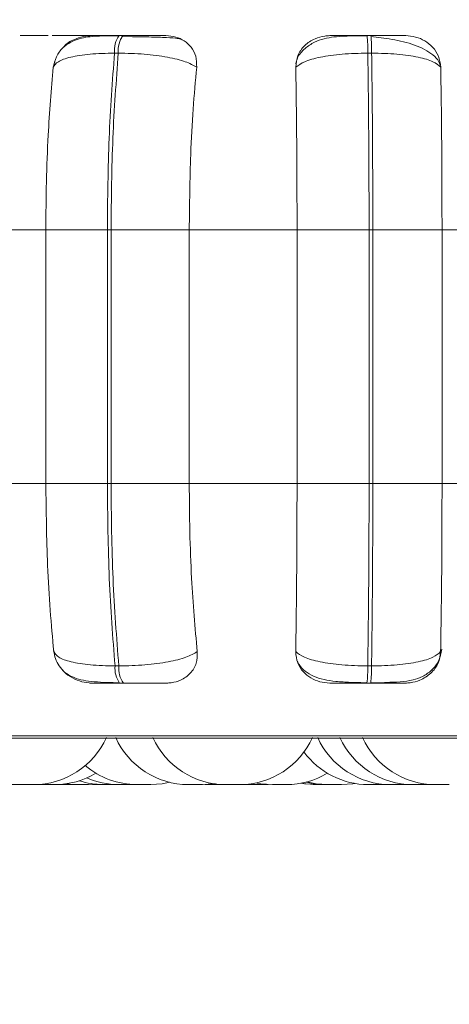
# Model space of a CAD drawing. Units: millimetres. Extents: x 921 to 1333, y 5 to 285.
# Drawn here: x 1267 to 1268, y 83 to 84 of the extents above; entities that cross this region are included whole.
import ezdxf

# ---------------------------------------------------------------- set-up
doc = ezdxf.new("R2010")
doc.units = ezdxf.units.MM
doc.header["$PDSIZE"] = -1
doc.layers.add('DIMENSIONS', color=252, linetype='Continuous')
doc.styles.get("Standard").update_dxf_attribs({"font": 'arial.ttf'})
doc.dimstyles.new('ISO-25 - ab', dxfattribs={"dimtxt": 3, "dimasz": 2.5, "dimexe": 1.25, "dimexo": 0.625, "dimtad": 1, "dimdec": 0, "dimlfac": 30, "dimrnd": 5, "dimzin": 1, "dimtxsty": 'Standard', "dimcen": 2.5, "dimadec": 0, "dimazin": 0, "dimtfac": 1, "dimtdec": 0, "dimtmove": 0, "dimatfit": 3, "dimfxl": 1, "dimlwd": 15, "dimlwe": 15, "dimarcsym": 0})

# ---------------------------------------------------------------- blocks, each defined once
blk = doc.blocks.new('*D44')
at = {"layer": 'Defpoints', "color": 0, "lineweight": 15, "transparency": 16777216}
for p in [(1264.69536, 84.39519), (1270.22869, 83.64519), (1264.69536, 75.17024)]:
    blk.add_point(p, dxfattribs=at)
at = {"layer": 'DIMENSIONS', "color": 0, "lineweight": 15, "transparency": 16777216}
for p, q in [((1264.69536, 83.77019), (1264.69536, 73.92024)), ((1270.22869, 83.02019), (1270.22869, 73.92024)), ((1262.19536, 75.17024), (1241.37441, 75.17024)), ((1270.22869, 75.17024), (1264.69536, 75.17024)), ((1272.72869, 75.17024), (1275.22869, 75.17024))]:
    blk.add_line(p, q, dxfattribs=at)
for points in [[(1262.19536, 75.58691), (1262.19536, 74.75357), (1264.69536, 75.17024)], [(1272.72869, 75.58691), (1272.72869, 74.75357), (1270.22869, 75.17024)]]:
    blk.add_solid(points, dxfattribs=at)
at = {"layer": 'DIMENSIONS', "color": 0, "lineweight": 15, "transparency": 16777216, "insert": (1250.53488, 77.71782), "char_height": 3, "attachment_point": 5}
blk.add_mtext('165 [6,5"]', dxfattribs=at)

msp = doc.modelspace()

# ---------------------------------------------------------------- linework, layer by layer
at = {"color": 7, "linetype": 'Continuous', "lineweight": 15}
for p, q in [((1267.5408, 83.83694), (1267.53733, 83.83694)), ((1267.54962, 83.83582), (1267.53956, 83.83589)), ((1267.7687, 83.83694), (1267.7652, 83.83694)), ((1267.53655, 83.82072), (1267.53307, 83.82072)), ((1267.76943, 83.82072), (1267.76592, 83.82072)), ((1267.47673, 83.80777), (1267.47824, 83.81271)), ((1267.37336, 83.65822), (1267.4699, 83.65822)), ((1267.4699, 83.65822), (1267.52645, 83.65822)), ((1267.4699, 83.42489), (1267.4699, 83.65822)), ((1267.52645, 83.42489), (1267.52645, 83.65822)), ((1267.52645, 83.65822), (1267.52983, 83.65822)), ((1267.52983, 83.65822), (1267.60175, 83.65822)), ((1267.52983, 83.65822), (1267.52983, 83.42489)), ((1267.60175, 83.65822), (1267.70085, 83.65822)), ((1267.60175, 83.65822), (1267.60175, 83.42489)), ((1267.70085, 83.65822), (1267.7671, 83.65822)), ((1267.70085, 83.42489), (1267.70085, 83.65822)), ((1267.7671, 83.42489), (1267.7671, 83.65822)), ((1267.7671, 83.65822), (1267.77051, 83.65822)), ((1267.77051, 83.65822), (1267.83415, 83.65822)), ((1267.77051, 83.65822), (1267.77051, 83.42489)), ((1267.83415, 83.65822), (1267.93282, 83.65822)), ((1267.83415, 83.65822), (1267.83415, 83.42489)), ((1267.37336, 83.42489), (1267.4699, 83.42489)), ((1267.4699, 83.42489), (1267.52645, 83.42489)), ((1267.52645, 83.42489), (1267.52983, 83.42489)), ((1267.52983, 83.42489), (1267.60175, 83.42489)), ((1267.60175, 83.42489), (1267.70085, 83.42489)), ((1267.70085, 83.42489), (1267.7671, 83.42489)), ((1267.7671, 83.42489), (1267.77051, 83.42489)), ((1267.77051, 83.42489), (1267.83415, 83.42489)), ((1267.83415, 83.42489), (1267.93282, 83.42489)), ((1267.53354, 83.25724), (1267.53702, 83.25724)), ((1267.76583, 83.25724), (1267.76935, 83.25724)), ((1267.53775, 83.24155), (1267.54122, 83.24155)), ((1267.76512, 83.24155), (1267.76863, 83.24155)), ((1266.54383, 83.19076), (1268.92383, 83.19076)), ((1267.45867, 83.14822), (1267.44587, 83.14822)), ((1267.46192, 83.14829), (1267.46522, 83.14822)), ((1267.48352, 83.14842), (1267.48899, 83.14822)), ((1267.4872, 83.14879), (1267.49634, 83.14822)), ((1267.5092, 83.14822), (1267.49632, 83.14822)), ((1267.50918, 83.14822), (1267.5166, 83.1486)), ((1267.54966, 83.14822), (1267.55164, 83.14825)), ((1267.62935, 83.14822), (1267.63335, 83.14833)), ((1267.65014, 83.14822), (1267.65396, 83.14832)), ((1267.65396, 83.14832), (1267.65774, 83.14822)), ((1267.67058, 83.14822), (1267.67438, 83.14832)), ((1267.7792, 83.14822), (1267.78301, 83.14832)), ((1267.79963, 83.14822), (1267.80445, 83.14838)), ((1267.80927, 83.14822), (1267.80932, 83.14822)), ((1267.82007, 83.14822), (1267.82406, 83.14833))]:
    msp.add_line(p, q, dxfattribs=at)
at = {"color": 8, "linetype": 'Continuous', "lineweight": 15}
msp.add_line((1266.53561, 83.19293), (1268.6709, 83.19293), dxfattribs=at)
at = {"color": 7, "linetype": 'Continuous', "lineweight": 15, "flags": 128}
for points in [[(1267.56644, 83.14822), (1267.57694, 83.14897), (1267.58375, 83.15029)], [(1267.61389, 83.14822), (1267.62439, 83.14897), (1267.6256, 83.14916)], [(1267.66416, 83.14957), (1267.66768, 83.14897), (1267.67818, 83.14822)], [(1267.70465, 83.1495), (1267.7078, 83.14897), (1267.71829, 83.14822)], [(1267.70528, 83.14962), (1267.70906, 83.14897), (1267.71955, 83.14822)], [(1267.70926, 83.15053), (1267.71701, 83.14897), (1267.72751, 83.14822)], [(1267.7099, 83.15069), (1267.71829, 83.14897), (1267.72879, 83.14822)], [(1267.74162, 83.14822), (1267.75212, 83.14897), (1267.754, 83.14927)]]:
    msp.add_lwpolyline(points, dxfattribs=at)
at = {"color": 7, "linetype": 'Continuous', "lineweight": 15}
for centre, radius, start, end in [((1267.55696, 83.8231), 0.02401, 144.78858, 185.70426), ((1267.56041, 83.82311), 0.02399, 144.77894, 185.72703), ((1267.64728, 83.82353), 0.11867, 358.64098, 6.49032), ((1267.65113, 83.82355), 0.11833, 358.62983, 6.50147), ((1267.55671, 83.25504), 0.02327, 174.58724, 215.43182), ((1267.56017, 83.25504), 0.02325, 174.56379, 215.44172), ((1267.65128, 83.2546), 0.11459, 353.46026, 1.31849), ((1267.6546, 83.25461), 0.11478, 353.46692, 1.31183), ((1267.45869, 83.22155), 0.07333, 270, 335.85226), ((1267.60106, 83.22155), 0.07333, 204.14774, 270), ((1267.63527, 83.22155), 0.07333, 204.14774, 270), ((1267.6481, 83.22155), 0.07333, 270, 335.85226), ((1267.7868, 83.22155), 0.07333, 204.14774, 270), ((1267.80723, 83.22155), 0.07333, 204.14774, 270), ((1267.82803, 83.22155), 0.07333, 204.14774, 270), ((1267.76637, 83.22155), 0.07333, 216.26018, 270), ((1267.55361, 83.22155), 0.07333, 229.66967, 270), ((1267.47805, 83.22155), 0.07333, 270, 301.00817), ((1267.69101, 83.22155), 0.07333, 270, 300.91622), ((1267.52287, 83.22155), 0.07333, 252.20888, 270), ((1267.53683, 83.22155), 0.07333, 246.37522, 270)]:
    msp.add_arc(centre, radius, start, end, dxfattribs=at)
for points, knots in [([(1267.44881, 83.83677), (1267.44762, 83.83679), (1267.44525, 83.83683), (1267.44789, 83.83688), (1267.45278, 83.83691), (1267.45805, 83.83693), (1267.46452, 83.83694), (1267.46962, 83.83694), (1267.47215, 83.83694)], [0, 0, 0, 0, 0.249979, 0.499311, 0.626916, 0.749897, 0.876069, 1, 1, 1, 1]), ([(1267.51697, 83.83677), (1267.51606, 83.83679), (1267.51422, 83.83683), (1267.50658, 83.83688), (1267.49843, 83.83691), (1267.49124, 83.83693), (1267.48345, 83.83694), (1267.47819, 83.83694), (1267.47559, 83.83694)], [0, 0, 0, 0, 0.249909, 0.499248, 0.626643, 0.749892, 0.875919, 1, 1, 1, 1]), ([(1267.53672, 83.83669), (1267.52994, 83.83666), (1267.51683, 83.8366), (1267.50313, 83.83513), (1267.49258, 83.83107), (1267.48514, 83.82568), (1267.47896, 83.81771), (1267.4774, 83.81076), (1267.47661, 83.80726)], [0, 0, 0, 0, 0.24908, 0.481836, 0.601972, 0.729322, 0.863632, 1, 1, 1, 1]), ([(1267.48575, 83.82558), (1267.48627, 83.82627), (1267.48904, 83.82995), (1267.49656, 83.83389), (1267.50517, 83.83651), (1267.50987, 83.8367), (1267.51146, 83.83677)], [0, 0, 0, 0, 0.097877, 0.521645, 0.839127, 1, 1, 1, 1]), ([(1267.49348, 83.83677), (1267.49249, 83.83679), (1267.4905, 83.83683), (1267.49363, 83.83688), (1267.49885, 83.83691), (1267.50433, 83.83693), (1267.51098, 83.83694), (1267.51613, 83.83694), (1267.51868, 83.83694)], [0, 0, 0, 0, 0.249932, 0.49926, 0.626628, 0.749906, 0.8759, 1, 1, 1, 1]), ([(1267.51146, 83.83677), (1267.51053, 83.83679), (1267.50869, 83.83683), (1267.51201, 83.83688), (1267.51735, 83.83691), (1267.52292, 83.83693), (1267.52962, 83.83694), (1267.53479, 83.83694), (1267.53735, 83.83694)], [0, 0, 0, 0, 0.249987, 0.499298, 0.62667, 0.749882, 0.875935, 1, 1, 1, 1]), ([(1267.58023, 83.83677), (1267.57958, 83.83679), (1267.57827, 83.83683), (1267.57121, 83.83688), (1267.56341, 83.83691), (1267.55641, 83.83693), (1267.54872, 83.83694), (1267.54344, 83.83694), (1267.54082, 83.83694)], [0, 0, 0, 0, 0.249917, 0.499244, 0.626903, 0.7499, 0.876051, 1, 1, 1, 1]), ([(1267.5936, 83.83359), (1267.5924, 83.83387), (1267.58966, 83.8345), (1267.58007, 83.83507), (1267.56938, 83.83546), (1267.56004, 83.83568), (1267.5532, 83.83579), (1267.54969, 83.83582), (1267.54962, 83.83582)], [0, 0, 0, 0, 0.235153, 0.537127, 0.689558, 0.842846, 0.996649, 1, 1, 1, 1]), ([(1267.58023, 83.83677), (1267.58335, 83.83651), (1267.58956, 83.83598), (1267.59762, 83.83209), (1267.60409, 83.82616), (1267.60852, 83.81787), (1267.60856, 83.81123), (1267.60858, 83.80777)], [0, 0, 0, 0, 0.1777588, 0.3548271, 0.5463078, 0.7635204, 1, 1, 1, 1]), ([(1267.69969, 83.80777), (1267.70005, 83.8114), (1267.70076, 83.81865), (1267.70722, 83.8279), (1267.71618, 83.83397), (1267.7247, 83.8365), (1267.72944, 83.8367), (1267.73103, 83.83677)], [0, 0, 0, 0, 0.247973, 0.496322, 0.732932, 0.910171, 1, 1, 1, 1]), ([(1267.7653, 83.83669), (1267.75817, 83.83666), (1267.74414, 83.8366), (1267.72846, 83.83509), (1267.71633, 83.8309), (1267.70777, 83.82515), (1267.70154, 83.8182), (1267.70017, 83.81271), (1267.69971, 83.81086)], [0, 0, 0, 0, 0.25516, 0.501883, 0.632574, 0.773502, 0.92403, 1, 1, 1, 1]), ([(1267.73103, 83.83677), (1267.73103, 83.83679), (1267.73102, 83.83683), (1267.73659, 83.83688), (1267.74344, 83.83691), (1267.74991, 83.83693), (1267.75727, 83.83694), (1267.76257, 83.83694), (1267.76519, 83.83694)], [0, 0, 0, 0, 0.249934, 0.499281, 0.62667, 0.749893, 0.875922, 1, 1, 1, 1]), ([(1267.80056, 83.83677), (1267.80083, 83.83679), (1267.80137, 83.83683), (1267.79644, 83.83688), (1267.79, 83.83691), (1267.78377, 83.83693), (1267.77658, 83.83694), (1267.77131, 83.83694), (1267.7687, 83.83694)], [0, 0, 0, 0, 0.249944, 0.499244, 0.626913, 0.749869, 0.876048, 1, 1, 1, 1]), ([(1267.83251, 83.80966), (1267.83215, 83.81071), (1267.83099, 83.81411), (1267.82608, 83.81905), (1267.81847, 83.82423), (1267.80917, 83.82825), (1267.79898, 83.83126), (1267.78852, 83.83341), (1267.7783, 83.83492), (1267.77196, 83.83557), (1267.76891, 83.83589)], [0, 0, 0, 0, 0.068492, 0.219858, 0.366548, 0.508245, 0.643211, 0.770568, 0.889741, 1, 1, 1, 1]), ([(1267.80056, 83.83677), (1267.80373, 83.83651), (1267.81006, 83.83598), (1267.81876, 83.83209), (1267.82612, 83.82616), (1267.83169, 83.81787), (1267.83254, 83.81123), (1267.83298, 83.80777)], [0, 0, 0, 0, 0.177753, 0.354834, 0.546341, 0.76354, 1, 1, 1, 1]), ([(1267.47673, 83.80777), (1267.47787, 83.80953), (1267.48019, 83.81313), (1267.49206, 83.81723), (1267.50991, 83.82014), (1267.52529, 83.82052), (1267.53307, 83.82072)], [0, 0, 0, 0, 0.236594, 0.482331, 0.737998, 1, 1, 1, 1]), ([(1267.52645, 83.65822), (1267.52673, 83.68682), (1267.5273, 83.74403), (1267.53115, 83.79515), (1267.53307, 83.82072)], [0, 0, 0, 0, 0.5, 1, 1, 1, 1]), ([(1267.53655, 83.82072), (1267.53461, 83.79515), (1267.53073, 83.74403), (1267.53013, 83.68682), (1267.52983, 83.65822)], [0, 0, 0, 0, 0.499998, 1, 1, 1, 1]), ([(1267.60858, 83.80777), (1267.60545, 83.80953), (1267.59907, 83.81312), (1267.58211, 83.81723), (1267.56048, 83.82014), (1267.54459, 83.82052), (1267.53655, 83.82072)], [0, 0, 0, 0, 0.236559, 0.482291, 0.737986, 1, 1, 1, 1]), ([(1267.69969, 83.80777), (1267.70202, 83.80953), (1267.70676, 83.81313), (1267.72176, 83.81723), (1267.74205, 83.82014), (1267.7579, 83.82052), (1267.76592, 83.82072)], [0, 0, 0, 0, 0.236535, 0.48231, 0.737985, 1, 1, 1, 1]), ([(1267.7671, 83.65822), (1267.76704, 83.68682), (1267.76693, 83.74403), (1267.76625, 83.79515), (1267.76592, 83.82072)], [0, 0, 0, 0, 0.500006, 1, 1, 1, 1]), ([(1267.83298, 83.80777), (1267.83099, 83.80953), (1267.82694, 83.81312), (1267.81281, 83.81723), (1267.79317, 83.82014), (1267.7774, 83.82052), (1267.76943, 83.82072)], [0, 0, 0, 0, 0.236573, 0.482334, 0.737995, 1, 1, 1, 1]), ([(1267.76943, 83.82072), (1267.76975, 83.79515), (1267.77039, 83.74403), (1267.77047, 83.68682), (1267.77051, 83.65822)], [0, 0, 0, 0, 0.499998, 1, 1, 1, 1]), ([(1267.4699, 83.65822), (1267.47001, 83.67296), (1267.47023, 83.70245), (1267.47216, 83.7542), (1267.47499, 83.78741), (1267.47673, 83.80777)], [0, 0, 0, 0, 0.279105, 0.558215, 1, 1, 1, 1]), ([(1267.60858, 83.80777), (1267.60744, 83.79515), (1267.60516, 83.7699), (1267.60244, 83.71975), (1267.60201, 83.68159), (1267.60175, 83.65822)], [0, 0, 0, 0, 0.279282, 0.558466, 1, 1, 1, 1]), ([(1267.70085, 83.65822), (1267.70083, 83.67296), (1267.7008, 83.70245), (1267.70047, 83.7542), (1267.69999, 83.78741), (1267.69969, 83.80777)], [0, 0, 0, 0, 0.2791069, 0.5582148, 1, 1, 1, 1]), ([(1267.83298, 83.80777), (1267.83318, 83.79515), (1267.83357, 83.7699), (1267.83403, 83.71975), (1267.8341, 83.68159), (1267.83415, 83.65822)], [0, 0, 0, 0, 0.27928, 0.558471, 1, 1, 1, 1]), ([(1267.47723, 83.27046), (1267.47605, 83.28292), (1267.47368, 83.30782), (1267.4707, 83.3594), (1267.47021, 83.39954), (1267.4699, 83.42489)], [0, 0, 0, 0, 0.269319, 0.538536, 1, 1, 1, 1]), ([(1267.53354, 83.25724), (1267.53148, 83.28349), (1267.52737, 83.33601), (1267.52676, 83.39526), (1267.52645, 83.42489)], [0, 0, 0, 0, 0.499996, 1, 1, 1, 1]), ([(1267.52983, 83.42489), (1267.53015, 83.39526), (1267.5308, 83.33601), (1267.53494, 83.28349), (1267.53702, 83.25724)], [0, 0, 0, 0, 0.5, 1, 1, 1, 1]), ([(1267.60175, 83.42489), (1267.60186, 83.41014), (1267.60208, 83.38065), (1267.60409, 83.32697), (1267.60715, 83.29234), (1267.60908, 83.27046)], [0, 0, 0, 0, 0.269139, 0.538283, 1, 1, 1, 1]), ([(1267.69961, 83.27046), (1267.69981, 83.28292), (1267.7002, 83.30782), (1267.70072, 83.3594), (1267.7008, 83.39954), (1267.70085, 83.42489)], [0, 0, 0, 0, 0.269324, 0.538539, 1, 1, 1, 1]), ([(1267.76583, 83.25724), (1267.76619, 83.28349), (1267.76691, 83.33601), (1267.76703, 83.39526), (1267.7671, 83.42489)], [0, 0, 0, 0, 0.5, 1, 1, 1, 1]), ([(1267.77051, 83.42489), (1267.77047, 83.39526), (1267.77038, 83.33601), (1267.76969, 83.28349), (1267.76935, 83.25724)], [0, 0, 0, 0, 0.500001, 1, 1, 1, 1]), ([(1267.83415, 83.42489), (1267.83413, 83.41014), (1267.8341, 83.38066), (1267.83374, 83.32697), (1267.83323, 83.29234), (1267.8329, 83.27046)], [0, 0, 0, 0, 0.269143, 0.538284, 1, 1, 1, 1]), ([(1267.78288, 83.24216), (1267.79139, 83.24234), (1267.80323, 83.24259), (1267.81662, 83.24742), (1267.82489, 83.25305), (1267.83171, 83.26156), (1267.83326, 83.26897), (1267.83405, 83.27272)], [0, 0, 0, 0, 0.369368, 0.513552, 0.667693, 0.831652, 1, 1, 1, 1]), ([(1267.47709, 83.27112), (1267.47753, 83.2687), (1267.47848, 83.26352), (1267.48208, 83.25678), (1267.48722, 83.25117), (1267.49651, 83.24548), (1267.5083, 83.24312), (1267.52339, 83.2421), (1267.53246, 83.24191), (1267.53714, 83.2418)], [0, 0, 0, 0, 0.085032, 0.182008, 0.291257, 0.411957, 0.685106, 0.837834, 1, 1, 1, 1]), ([(1267.47723, 83.27046), (1267.47835, 83.26868), (1267.48065, 83.26503), (1267.49239, 83.26083), (1267.51024, 83.25784), (1267.5257, 83.25744), (1267.53354, 83.25724)], [0, 0, 0, 0, 0.235251, 0.480683, 0.736701, 1, 1, 1, 1]), ([(1267.60908, 83.27046), (1267.60598, 83.26868), (1267.59964, 83.26503), (1267.58278, 83.26083), (1267.5611, 83.25784), (1267.54512, 83.25744), (1267.53702, 83.25724)], [0, 0, 0, 0, 0.235269, 0.480723, 0.736702, 1, 1, 1, 1]), ([(1267.60908, 83.27046), (1267.60905, 83.26682), (1267.60899, 83.25952), (1267.6034, 83.25026), (1267.59504, 83.24425), (1267.58687, 83.24181), (1267.58229, 83.24162), (1267.58078, 83.24155)], [0, 0, 0, 0, 0.250933, 0.502303, 0.741292, 0.914547, 1, 1, 1, 1]), ([(1267.73103, 83.24155), (1267.72789, 83.24181), (1267.72162, 83.24233), (1267.71314, 83.24613), (1267.706, 83.25193), (1267.70059, 83.26021), (1267.69995, 83.26692), (1267.69961, 83.27046)], [0, 0, 0, 0, 0.174697, 0.348661, 0.53832, 0.755963, 1, 1, 1, 1]), ([(1267.69961, 83.27046), (1267.70191, 83.26868), (1267.70662, 83.26503), (1267.72151, 83.26083), (1267.74182, 83.25783), (1267.75775, 83.25744), (1267.76583, 83.25724)], [0, 0, 0, 0, 0.235244, 0.480717, 0.736687, 1, 1, 1, 1]), ([(1267.8329, 83.27046), (1267.83093, 83.26868), (1267.82691, 83.26503), (1267.81289, 83.26083), (1267.79323, 83.25784), (1267.77739, 83.25744), (1267.76935, 83.25724)], [0, 0, 0, 0, 0.235255, 0.480691, 0.736682, 1, 1, 1, 1]), ([(1267.8329, 83.27046), (1267.8324, 83.26682), (1267.8314, 83.25952), (1267.82445, 83.25026), (1267.81512, 83.24425), (1267.8065, 83.24181), (1267.80187, 83.24162), (1267.80034, 83.24155)], [0, 0, 0, 0, 0.250973, 0.502315, 0.741304, 0.91453, 1, 1, 1, 1]), ([(1267.70121, 83.26163), (1267.70168, 83.26059), (1267.70341, 83.25672), (1267.7085, 83.25196), (1267.71904, 83.24562), (1267.73285, 83.24317), (1267.75013, 83.2421), (1267.76009, 83.24191), (1267.76522, 83.2418)], [0, 0, 0, 0, 0.046388, 0.172384, 0.312402, 0.630739, 0.809675, 1, 1, 1, 1]), ([(1267.51222, 83.24155), (1267.50908, 83.24181), (1267.50281, 83.24231), (1267.49401, 83.24619), (1267.48783, 83.25016), (1267.48558, 83.2533), (1267.48506, 83.25403)], [0, 0, 0, 0, 0.293517, 0.585694, 0.904407, 1, 1, 1, 1]), ([(1267.51222, 83.24155), (1267.51118, 83.24155), (1267.50911, 83.24155), (1267.51218, 83.24155), (1267.51743, 83.24155), (1267.52302, 83.24155), (1267.52983, 83.24155), (1267.53512, 83.24155), (1267.53775, 83.24155)], [0, 0, 0, 0, 0.250038, 0.499261, 0.62695, 0.749985, 0.876117, 1, 1, 1, 1]), ([(1267.54122, 83.24155), (1267.5439, 83.24155), (1267.54933, 83.24155), (1267.55718, 83.24155), (1267.56428, 83.24155), (1267.5721, 83.24155), (1267.57905, 83.24155), (1267.5802, 83.24155), (1267.58078, 83.24155)], [0, 0, 0, 0, 0.1237511, 0.2500375, 0.3727715, 0.5007396, 0.7499517, 1, 1, 1, 1]), ([(1267.73103, 83.24155), (1267.73093, 83.24155), (1267.73074, 83.24155), (1267.73613, 83.24155), (1267.74296, 83.24155), (1267.7495, 83.24155), (1267.757, 83.24155), (1267.76243, 83.24155), (1267.76512, 83.24155)], [0, 0, 0, 0, 0.250087, 0.499288, 0.626981, 0.749957, 0.876127, 1, 1, 1, 1]), ([(1267.76863, 83.24155), (1267.77131, 83.24155), (1267.77671, 83.24155), (1267.78403, 83.24155), (1267.79032, 83.24155), (1267.79671, 83.24155), (1267.80145, 83.24155), (1267.80071, 83.24155), (1267.80034, 83.24155)], [0, 0, 0, 0, 0.123734, 0.25002, 0.37274, 0.500701, 0.749936, 1, 1, 1, 1]), ([(1267.76874, 83.2418), (1267.77257, 83.24172), (1267.77757, 83.2416), (1267.78188, 83.24206), (1267.78288, 83.24216)], [0, 0, 0, 0, 0.767232, 1, 1, 1, 1]), ([(1267.43444, 83.14822), (1267.43441, 83.14822), (1267.43435, 83.14822), (1267.43463, 83.14822), (1267.43498, 83.14822), (1267.43522, 83.14822), (1267.43566, 83.14822), (1267.43647, 83.14822), (1267.43779, 83.14822), (1267.4386, 83.14822), (1267.43912, 83.14822), (1267.43993, 83.14822), (1267.4412, 83.14822), (1267.44273, 83.14822), (1267.44352, 83.14822), (1267.44399, 83.14822), (1267.44472, 83.14822), (1267.44568, 83.14822), (1267.44653, 83.14822), (1267.44683, 83.14822), (1267.44699, 83.14822), (1267.44715, 83.14822), (1267.44715, 83.14822), (1267.44715, 83.14822)], [0, 0, 0, 0, 0.034789, 0.097134, 0.159421, 0.161406, 0.177413, 0.283781, 0.346639, 0.409368, 0.411428, 0.427558, 0.533766, 0.596594, 0.659411, 0.661357, 0.677534, 0.783689, 0.846683, 0.909413, 0.911473, 0.928009, 1, 1, 1, 1]), ([(1267.44933, 83.14822), (1267.44934, 83.14822), (1267.44963, 83.14822), (1267.44991, 83.14822), (1267.44976, 83.14822), (1267.44975, 83.14822)], [0, 0, 0, 0, 0.027585, 0.934801, 1, 1, 1, 1]), ([(1267.46524, 83.14822), (1267.46525, 83.14822), (1267.46526, 83.14822), (1267.46526, 83.14822), (1267.46528, 83.14822), (1267.46535, 83.14822), (1267.46582, 83.14822), (1267.46659, 83.14822), (1267.46744, 83.14822), (1267.46762, 83.14822), (1267.46764, 83.14822), (1267.46771, 83.14822), (1267.46839, 83.14822), (1267.46965, 83.14822), (1267.47139, 83.14822), (1267.47307, 83.14822), (1267.47455, 83.14822), (1267.47576, 83.14822), (1267.47646, 83.14822), (1267.47664, 83.14822), (1267.47666, 83.14822), (1267.47672, 83.14822), (1267.47724, 83.14822), (1267.47784, 83.14822), (1267.47812, 83.14822), (1267.47806, 83.14822), (1267.47806, 83.14822)], [0, 0, 0, 0, 0.034357, 0.034949, 0.039331, 0.05167, 0.158647, 0.221605, 0.284352, 0.284573, 0.28556, 0.288442, 0.299062, 0.409572, 0.496813, 0.556951, 0.659821, 0.722123, 0.784309, 0.78453, 0.785579, 0.788384, 0.799082, 0.909504, 0.996828, 1, 1, 1, 1]), ([(1267.48898, 83.14822), (1267.48898, 83.14822), (1267.48892, 83.14822), (1267.4891, 83.14822), (1267.48933, 83.14822), (1267.48955, 83.14822), (1267.48988, 83.14822), (1267.49063, 83.14822), (1267.49184, 83.14822), (1267.49262, 83.14822), (1267.49312, 83.14822), (1267.4939, 83.14822), (1267.49507, 83.14822), (1267.49612, 83.14822), (1267.49646, 83.14822)], [0, 0, 0, 0, 0.005053, 0.117915, 0.230564, 0.234083, 0.26343, 0.455545, 0.569514, 0.683125, 0.686807, 0.716038, 0.908345, 1, 1, 1, 1]), ([(1267.51277, 83.14822), (1267.51276, 83.14822), (1267.51273, 83.14822), (1267.51289, 83.14822), (1267.51301, 83.14822), (1267.51326, 83.14822), (1267.51384, 83.14822), (1267.51494, 83.14822), (1267.51562, 83.14822), (1267.51612, 83.14822), (1267.51683, 83.14822), (1267.51813, 83.14822), (1267.51957, 83.14822), (1267.5204, 83.14822), (1267.52156, 83.14822), (1267.52284, 83.14822), (1267.52406, 83.14822), (1267.52456, 83.14822), (1267.52477, 83.14822), (1267.52482, 83.14822), (1267.52521, 83.14822), (1267.52565, 83.14822), (1267.52553, 83.14822), (1267.52549, 83.14822)], [0, 0, 0, 0, 0.023302, 0.085531, 0.087566, 0.10365, 0.209845, 0.272893, 0.335682, 0.337627, 0.353793, 0.460075, 0.532236, 0.567291, 0.585774, 0.709918, 0.772906, 0.835771, 0.836433, 0.840939, 0.853482, 0.960388, 1, 1, 1, 1]), ([(1267.52297, 83.14822), (1267.52293, 83.14822), (1267.52285, 83.14822), (1267.52315, 83.14822), (1267.52356, 83.14822), (1267.52377, 83.14822), (1267.52383, 83.14822), (1267.52425, 83.14822), (1267.52511, 83.14822), (1267.52645, 83.14822), (1267.52795, 83.14822), (1267.52965, 83.14822), (1267.53131, 83.14822), (1267.53295, 83.14822), (1267.53416, 83.14822), (1267.53526, 83.14822), (1267.53506, 83.14822), (1267.5355, 83.14822), (1267.53549, 83.14822), (1267.53554, 83.14822), (1267.53561, 83.14822), (1267.53562, 83.14822), (1267.53562, 83.14822)], [0, 0, 0, 0, 0.04352, 0.106194, 0.168919, 0.169581, 0.173965, 0.186237, 0.29338, 0.356177, 0.419049, 0.528393, 0.604828, 0.671321, 0.794175, 0.856481, 0.918882, 0.91898, 0.920181, 0.922866, 0.933615, 1, 1, 1, 1]), ([(1267.52403, 83.14822), (1267.52403, 83.14822), (1267.524, 83.14822), (1267.5241, 83.14822), (1267.5242, 83.14822), (1267.52439, 83.14822), (1267.5249, 83.14822), (1267.5259, 83.14822), (1267.5266, 83.14822), (1267.52704, 83.14822), (1267.5272, 83.14822), (1267.52736, 83.14822), (1267.52742, 83.14822)], [0, 0, 0, 0, 0.007518, 0.18921, 0.19509, 0.241872, 0.552383, 0.736388, 0.919682, 0.925681, 0.972803, 1, 1, 1, 1]), ([(1267.53544, 83.14822), (1267.53557, 83.14822), (1267.53571, 83.14822), (1267.53584, 83.14822), (1267.5359, 83.14822), (1267.53635, 83.14822), (1267.53688, 83.14822), (1267.5368, 83.14822), (1267.53677, 83.14822)], [0, 0, 0, 0, 0.1426275, 0.1459234, 0.1674826, 0.2245541, 0.7202521, 1, 1, 1, 1]), ([(1267.53694, 83.14822), (1267.53691, 83.14822), (1267.53686, 83.14822), (1267.53728, 83.14822), (1267.53768, 83.14822), (1267.53796, 83.14822), (1267.53802, 83.14822), (1267.53851, 83.14822), (1267.53941, 83.14822), (1267.5408, 83.14822), (1267.54164, 83.14822), (1267.54217, 83.14822), (1267.54301, 83.14822), (1267.54429, 83.14822), (1267.54579, 83.14822), (1267.54721, 83.14822), (1267.54843, 83.14822), (1267.54924, 83.14822), (1267.54944, 83.14822), (1267.54955, 83.14822), (1267.54957, 83.14822), (1267.54965, 83.14822), (1267.54961, 83.14822), (1267.54958, 83.14822)], [0, 0, 0, 0, 0.064128, 0.126856, 0.189633, 0.190126, 0.194669, 0.206826, 0.313873, 0.376802, 0.439573, 0.441683, 0.458065, 0.565446, 0.628102, 0.690638, 0.806725, 0.876772, 0.939761, 0.940167, 0.943786, 0.954604, 1, 1, 1, 1]), ([(1267.55369, 83.14822), (1267.55366, 83.14822), (1267.55356, 83.14822), (1267.55388, 83.14822), (1267.55414, 83.14822), (1267.55442, 83.14822), (1267.55447, 83.14822), (1267.5549, 83.14822), (1267.5557, 83.14822), (1267.55703, 83.14822), (1267.5578, 83.14822), (1267.55823, 83.14822), (1267.55826, 83.14822), (1267.55835, 83.14822), (1267.55915, 83.14822), (1267.56059, 83.14822), (1267.56228, 83.14822), (1267.56378, 83.14822), (1267.56492, 83.14822), (1267.5658, 83.14822), (1267.56599, 83.14822), (1267.56619, 83.14822), (1267.5662, 83.14822), (1267.56622, 83.14822), (1267.56638, 83.14822), (1267.56638, 83.14822), (1267.56638, 83.14822)], [0, 0, 0, 0, 0.033905, 0.096764, 0.159446, 0.159939, 0.164444, 0.176733, 0.283833, 0.346705, 0.409542, 0.409641, 0.410703, 0.413577, 0.424205, 0.534713, 0.62188, 0.682088, 0.784836, 0.847187, 0.909456, 0.909677, 0.910707, 0.913581, 0.924209, 1, 1, 1, 1]), ([(1267.60117, 83.14822), (1267.60115, 83.14822), (1267.60111, 83.14822), (1267.6016, 83.14822), (1267.60244, 83.14822), (1267.60369, 83.14822), (1267.60512, 83.14822), (1267.60603, 83.14822), (1267.6072, 83.14822), (1267.60903, 83.14822), (1267.61137, 83.14822), (1267.61307, 83.14822), (1267.61391, 83.14822), (1267.61381, 83.14822), (1267.61378, 83.14822)], [0, 0, 0, 0, 0.07581, 0.138809, 0.201729, 0.312242, 0.39984, 0.434533, 0.452095, 0.576822, 0.701614, 0.82629, 0.951105, 1, 1, 1, 1]), ([(1267.61654, 83.14822), (1267.61653, 83.14822), (1267.61653, 83.14822), (1267.61657, 83.14822), (1267.61668, 83.14822), (1267.61707, 83.14822), (1267.61797, 83.14822), (1267.61858, 83.14822), (1267.61902, 83.14822), (1267.61967, 83.14822), (1267.62082, 83.14822), (1267.62235, 83.14822), (1267.62322, 83.14822), (1267.62376, 83.14822), (1267.62459, 83.14822), (1267.62579, 83.14822), (1267.62709, 83.14822), (1267.62766, 83.14822), (1267.62802, 83.14822), (1267.62852, 83.14822), (1267.62926, 83.14822), (1267.62926, 83.14822), (1267.62926, 83.14822)], [0, 0, 0, 0, 0.0343509, 0.0361383, 0.0522727, 0.1586309, 0.2215912, 0.2843411, 0.2863149, 0.3025012, 0.4087791, 0.4716105, 0.5344909, 0.5363764, 0.5524855, 0.6589065, 0.7217296, 0.7845507, 0.7866489, 0.8030518, 0.9091091, 1, 1, 1, 1]), ([(1267.63535, 83.14822), (1267.63537, 83.14822), (1267.6354, 83.14822), (1267.63598, 83.14822), (1267.63654, 83.14822), (1267.63679, 83.14822), (1267.63738, 83.14822), (1267.63832, 83.14822), (1267.63988, 83.14822), (1267.6407, 83.14822), (1267.64113, 83.14822), (1267.64115, 83.14822), (1267.64125, 83.14822), (1267.64208, 83.14822), (1267.64351, 83.14822), (1267.64508, 83.14822), (1267.6464, 83.14822), (1267.64734, 83.14822), (1267.64788, 83.14822), (1267.64808, 83.14822), (1267.64808, 83.14822), (1267.64808, 83.14822), (1267.64809, 83.14822), (1267.64811, 83.14822), (1267.64808, 83.14822), (1267.64807, 83.14822)], [0, 0, 0, 0, 0.0964155, 0.1591386, 0.221849, 0.2225607, 0.2270357, 0.3472746, 0.4095677, 0.4718098, 0.4719085, 0.4729942, 0.4757646, 0.4864526, 0.5969426, 0.6841688, 0.7444036, 0.8472218, 0.9096794, 0.9718244, 0.9720218, 0.9730136, 0.9759892, 0.9864734, 1, 1, 1, 1]), ([(1267.63733, 83.14822), (1267.63732, 83.14822), (1267.63731, 83.14822), (1267.63737, 83.14822), (1267.63741, 83.14822), (1267.63762, 83.14822), (1267.63778, 83.14822)], [0, 0, 0, 0, 0.30207, 0.319723, 0.462309, 1, 1, 1, 1]), ([(1267.64799, 83.14822), (1267.64824, 83.14822), (1267.64851, 83.14822), (1267.64881, 83.14822), (1267.64932, 83.14822), (1267.65005, 83.14822), (1267.65005, 83.14822), (1267.65005, 83.14822)], [0, 0, 0, 0, 0.197634, 0.205214, 0.266325, 0.66211, 1, 1, 1, 1]), ([(1267.65777, 83.14822), (1267.65776, 83.14822), (1267.65776, 83.14822), (1267.65779, 83.14822), (1267.65791, 83.14822), (1267.6583, 83.14822), (1267.65918, 83.14822), (1267.65983, 83.14822), (1267.66024, 83.14822), (1267.66092, 83.14822), (1267.66204, 83.14822), (1267.66358, 83.14822), (1267.66444, 83.14822), (1267.66498, 83.14822), (1267.66581, 83.14822), (1267.66703, 83.14822), (1267.6683, 83.14822), (1267.66892, 83.14822), (1267.66924, 83.14822), (1267.66977, 83.14822), (1267.67048, 83.14822), (1267.67048, 83.14822), (1267.67049, 83.14822)], [0, 0, 0, 0, 0.034353, 0.036337, 0.052472, 0.158838, 0.22164, 0.284394, 0.286492, 0.30256, 0.408845, 0.471777, 0.534559, 0.536445, 0.552678, 0.65895, 0.721889, 0.78464, 0.786831, 0.803236, 0.9093, 1, 1, 1, 1]), ([(1267.6782, 83.14822), (1267.6782, 83.14822), (1267.67819, 83.14822), (1267.67823, 83.14822), (1267.67834, 83.14822), (1267.67873, 83.14822), (1267.67963, 83.14822), (1267.68024, 83.14822), (1267.68068, 83.14822), (1267.68133, 83.14822), (1267.68248, 83.14822), (1267.68402, 83.14822), (1267.68488, 83.14822), (1267.68542, 83.14822), (1267.68624, 83.14822), (1267.68746, 83.14822), (1267.68874, 83.14822), (1267.68934, 83.14822), (1267.68968, 83.14822), (1267.69019, 83.14822), (1267.69091, 83.14822), (1267.69092, 83.14822), (1267.69092, 83.14822)], [0, 0, 0, 0, 0.034348, 0.036331, 0.052464, 0.158626, 0.221581, 0.284325, 0.286299, 0.302406, 0.408763, 0.471589, 0.53446, 0.536345, 0.552478, 0.658733, 0.721744, 0.784417, 0.786667, 0.803069, 0.909117, 1, 1, 1, 1]), ([(1267.71576, 83.14822), (1267.71576, 83.14822), (1267.71575, 83.14822), (1267.71576, 83.14822), (1267.71578, 83.14822), (1267.71607, 83.14822), (1267.71667, 83.14822), (1267.71706, 83.14822), (1267.71718, 83.14822)], [0, 0, 0, 0, 0.009191, 0.01837, 0.093675, 0.587712, 0.880821, 1, 1, 1, 1]), ([(1267.71704, 83.14822), (1267.71704, 83.14822), (1267.71704, 83.14822), (1267.71704, 83.14822), (1267.71706, 83.14822), (1267.71735, 83.14822), (1267.71794, 83.14822), (1267.71833, 83.14822), (1267.71844, 83.14822)], [0, 0, 0, 0, 0.009254, 0.018497, 0.094323, 0.591778, 0.886915, 1, 1, 1, 1]), ([(1267.7183, 83.14822), (1267.7183, 83.14822), (1267.71829, 83.14822), (1267.71831, 83.14822), (1267.71829, 83.14822), (1267.71863, 83.14822), (1267.71914, 83.14822), (1267.71946, 83.14822), (1267.7195, 83.14822)], [0, 0, 0, 0, 0.010031, 0.020024, 0.101906, 0.639091, 0.95756, 1, 1, 1, 1]), ([(1267.71956, 83.14822), (1267.71956, 83.14822), (1267.71955, 83.14822), (1267.71956, 83.14822), (1267.71957, 83.14822), (1267.71986, 83.14822), (1267.7206, 83.14822), (1267.72117, 83.14822), (1267.72156, 83.14822), (1267.72217, 83.14822), (1267.72324, 83.14822), (1267.72441, 83.14822), (1267.72491, 83.14822), (1267.72499, 83.14822)], [0, 0, 0, 0, 0.004396, 0.008771, 0.04466, 0.280157, 0.419742, 0.558771, 0.563102, 0.599007, 0.834344, 0.973879, 1, 1, 1, 1]), ([(1267.72499, 83.14822), (1267.72509, 83.14822), (1267.72523, 83.14822), (1267.72594, 83.14822), (1267.72639, 83.14822), (1267.72656, 83.14822)], [0, 0, 0, 0, 0.554286, 0.834982, 1, 1, 1, 1]), ([(1267.72625, 83.14822), (1267.72635, 83.14822), (1267.72649, 83.14822), (1267.72716, 83.14822), (1267.72756, 83.14822), (1267.72768, 83.14822)], [0, 0, 0, 0, 0.5821, 0.876836, 1, 1, 1, 1]), ([(1267.72751, 83.14822), (1267.72761, 83.14822), (1267.72776, 83.14822), (1267.72842, 83.14822), (1267.72883, 83.14822), (1267.72895, 83.14822)], [0, 0, 0, 0, 0.579959, 0.873394, 1, 1, 1, 1]), ([(1267.72879, 83.14822), (1267.72888, 83.14822), (1267.72901, 83.14822), (1267.72985, 83.14822), (1267.73037, 83.14822), (1267.73073, 83.14822), (1267.73081, 83.14822), (1267.73143, 83.14822), (1267.73247, 83.14822), (1267.73398, 83.14822), (1267.73483, 83.14822), (1267.73526, 83.14822), (1267.73529, 83.14822), (1267.73538, 83.14822), (1267.73622, 83.14822), (1267.73762, 83.14822), (1267.73911, 83.14822), (1267.74032, 83.14822), (1267.74113, 83.14822), (1267.74157, 83.14822), (1267.7416, 83.14822), (1267.74162, 83.14822)], [0, 0, 0, 0, 0.124632, 0.187516, 0.250427, 0.25106, 0.255536, 0.267785, 0.375106, 0.438108, 0.501028, 0.501226, 0.502314, 0.505189, 0.515873, 0.626546, 0.713957, 0.77432, 0.877258, 0.939865, 1, 1, 1, 1]), ([(1267.7664, 83.14822), (1267.76658, 83.14822), (1267.76685, 83.14822), (1267.76781, 83.14822), (1267.76843, 83.14822), (1267.76888, 83.14822), (1267.76947, 83.14822), (1267.7709, 83.14822), (1267.77284, 83.14822), (1267.77455, 83.14822), (1267.77582, 83.14822), (1267.7769, 83.14822), (1267.77808, 83.14822), (1267.77914, 83.14822), (1267.77916, 83.14822), (1267.77917, 83.14822)], [0, 0, 0, 0, 0.1252161, 0.1886071, 0.2517154, 0.2537045, 0.2719271, 0.3671186, 0.488632, 0.5583847, 0.625704, 0.6908614, 0.7539499, 0.8796884, 1, 1, 1, 1]), ([(1267.78684, 83.14822), (1267.78701, 83.14822), (1267.78728, 83.14822), (1267.78825, 83.14822), (1267.78887, 83.14822), (1267.78931, 83.14822), (1267.78991, 83.14822), (1267.79133, 83.14822), (1267.79328, 83.14822), (1267.79499, 83.14822), (1267.79625, 83.14822), (1267.79734, 83.14822), (1267.79851, 83.14822), (1267.79957, 83.14822), (1267.7996, 83.14822), (1267.79961, 83.14822)], [0, 0, 0, 0, 0.125402, 0.188627, 0.25187, 0.253859, 0.27196, 0.367148, 0.488583, 0.558432, 0.625749, 0.690904, 0.754133, 0.879692, 1, 1, 1, 1]), ([(1267.80727, 83.14822), (1267.80745, 83.14822), (1267.80772, 83.14822), (1267.80868, 83.14822), (1267.8093, 83.14822), (1267.80975, 83.14822), (1267.81035, 83.14822), (1267.81177, 83.14822), (1267.81371, 83.14822), (1267.81542, 83.14822), (1267.81668, 83.14822), (1267.81777, 83.14822), (1267.81895, 83.14822), (1267.82001, 83.14822), (1267.82003, 83.14822), (1267.82004, 83.14822)], [0, 0, 0, 0, 0.125196, 0.188522, 0.251829, 0.253818, 0.271917, 0.367093, 0.488513, 0.558353, 0.625569, 0.69091, 0.753989, 0.879707, 1, 1, 1, 1]), ([(1267.81953, 83.14822), (1267.81963, 83.14822), (1267.81973, 83.14822), (1267.81992, 83.14822), (1267.82054, 83.14822), (1267.82163, 83.14822), (1267.82192, 83.14822), (1267.82208, 83.14822)], [0, 0, 0, 0, 0.062336, 0.070502, 0.132245, 0.531198, 1, 1, 1, 1]), ([(1267.82806, 83.14822), (1267.82824, 83.14822), (1267.82851, 83.14822), (1267.82946, 83.14822), (1267.83012, 83.14822), (1267.83053, 83.14822), (1267.83115, 83.14822), (1267.83255, 83.14822), (1267.8345, 83.14822), (1267.83621, 83.14822), (1267.83748, 83.14822), (1267.83856, 83.14822), (1267.83974, 83.14822), (1267.8408, 83.14822), (1267.84082, 83.14822), (1267.84084, 83.14822)], [0, 0, 0, 0, 0.125209, 0.188596, 0.2517, 0.253815, 0.271915, 0.367101, 0.488532, 0.558411, 0.625727, 0.69088, 0.753965, 0.879696, 1, 1, 1, 1])]:
    msp.add_open_spline(points, degree=3, knots=knots, dxfattribs=at)
at = {"color": 8, "linetype": 'Continuous', "lineweight": 15}
msp.add_open_spline([(1267.53383, 83.83693), (1267.53255, 83.83694), (1267.52875, 83.83694), (1267.52477, 83.83694), (1267.52214, 83.83694)], degree=3, knots=[0, 0, 0, 0, 0.33737, 1, 1, 1, 1], dxfattribs=at)

# ---------------------------------------------------------------- dimensions: what is measured, and where the dimension line sits
at = {"layer": 'DIMENSIONS', "lineweight": 15}
dim = msp.add_linear_dim(base=(1264.69536, 75.17024), p1=(1270.22869, 83.64519), p2=(1264.69536, 84.39519), dimstyle='ISO-25 - ab', dxfattribs=at)
dim.commit()
dim.dimension.update_dxf_attribs({"geometry": '*D44', "text_midpoint": (1250.53488, 77.71782)})

doc.saveas('drawing.dxf')
